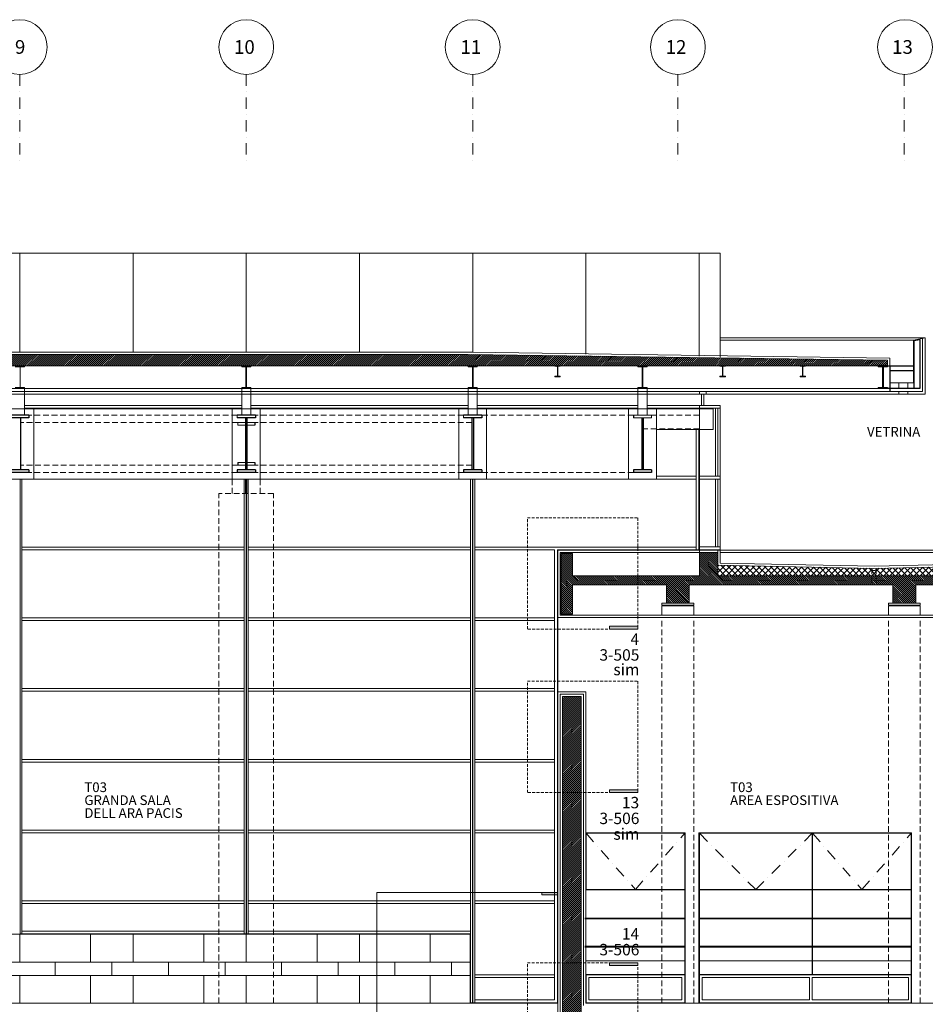
# Model space of a CAD drawing. Extents: x 25292 to 41120, y -4866 to 4044.
# Drawn here: x 32329 to 34312, y -2996 to -839 of the extents above; entities that cross this region are included whole.
import ezdxf
from ezdxf.enums import TextEntityAlignment as Align
from ezdxf.xclip import XClip

# ---------------------------------------------------------------- set-up
doc = ezdxf.new("R2010")
doc.units = 0
doc.header["$LTSCALE"] = 50
doc.header["$MEASUREMENT"] = 0
doc.header["$XCLIPFRAME"] = 0
for name, pattern in [('h100_secoo$0$DASHDOT', [1, 0.5, -0.25, 0, -0.25]), ('h100_secoo$0$HIDDEN', [0.375, 0.25, -0.125]), ('h100_secoo$0$HIDDEN2', [0.1875, 0.125, -0.0625]), ('HIDDEN2', [0.1875, 0.125, -0.0625])]:
    doc.linetypes.add(name, pattern=pattern)
for name, color, linetype, lineweight in [('A-ANNO-ROOM', 1, 'Continuous', 0), ('A-ANNO-TARG', 4, 'Continuous', 0), ('A-ANNO-TEXT', 1, 'Continuous', 0), ('A-SHBD-KEYN', 4, 'Continuous', 0), ('h100_secoo$0$A-ELEV-EXST', 1, 'Continuous', 0), ('h100_secoo$0$A-ELEV-HEVY', 4, 'Continuous', 0), ('h100_secoo$0$A-ELEV-HIDD', 2, 'h100_secoo$0$HIDDEN', 0), ('h100_secoo$0$A-ELEV-MEDM', 3, 'Continuous', 0), ('h100_secoo$0$A-ELEV-OTLN', 6, 'Continuous', 0), ('h100_secoo$0$A-ELEV-PATT', 1, 'Continuous', 0), ('h100_secoo$0$A-ELEV-THIN', 2, 'Continuous', 0), ('h100_secoo$0$A-FURN', 2, 'Continuous', 0), ('h100_secoo$0$A-GLAZ-ELEV', 1, 'Continuous', 0), ('h100_secoo$0$A-GLAZ-SECT', 4, 'Continuous', 0), ('h100_secoo$0$A-SECT-HEVY', 4, 'Continuous', 0), ('h100_secoo$0$A-SECT-THIN', 2, 'Continuous', 0)]:
    doc.layers.add(name, color=color, linetype=linetype, lineweight=lineweight)
for name, color, linetype in [('h100_secoo$0$A-AXIS', 4, 'h100_secoo$0$DASHDOT'), ('h100_secoo$0$A-AXIS-TEXT', 4, 'Continuous'), ('h100_secoo$0$A-BEAM-ELEV', 1, 'Continuous'), ('h100_secoo$0$A-BEAM-SECT', 3, 'Continuous'), ('h100_secoo$0$A-CONC-SECT', 3, 'Continuous'), ('h100_secoo$0$A-SECT-MEDM', 3, 'Continuous'), ('h100_secoo$0$A-SECT-OTLN', 7, 'Continuous'), ('h100_secoo$0$A-SECT_PATT', 8, 'Continuous'), ('h100_secoo$0$A-SYMB-HIDD', 1, 'h100_secoo$0$DASHDOT'), ('h100_secoo$0$A_SECT_PATT', 8, 'Continuous')]:
    doc.layers.add(name, color=color, linetype=linetype)
doc.styles.add('ARIAL', font='ARIAL')
doc.styles.add('h100_secoo$0$ARIAL', font='ARIAL')

# ---------------------------------------------------------------- blocks, each defined once
blk = doc.blocks.new('h100_secoo')
at = {"layer": 'h100_secoo$0$A-SECT_PATT', "lineweight": 0}
h = blk.add_hatch(dxfattribs=at)
h.set_pattern_fill('ANSI37', color=256, scale=75, style=0)
h.set_pattern_definition([(135, (77727.338, -10), (6.629126, 6.629126), []), (45, (77727.338, -10), (6.629126, -6.629126), [])])
h.paths.add_polyline_path([(43940, 2865.6), (43940, 2835.5), (41285.5, 2835.5), (41285.5, 2858.6), (41622.5, 2851.8, 1.001765), (41632.5, 2851.8), (42438, 2868), (43243.5, 2851.8, 1.001765), (43253.5, 2851.8)])
at = {"layer": 'h100_secoo$0$A-SECT_PATT', "linetype": 'Continuous', "lineweight": 0}
h = blk.add_hatch(dxfattribs=at)
h.set_pattern_fill('ANSI31', color=256, scale=25, style=0)
h.set_pattern_definition([(135, (77727.3377, -4e-11), (2.2097087, 2.2097087), [])])
edge = h.paths.add_edge_path()
edge.add_line((37941.6, 1993.5), (36791, 1993.5))
edge.add_line((36791, 1993.5), (36791, 1958.5))
edge.add_line((36791, 1958.5), (37236.5, 1958.5))
edge.add_line((37236.5, 1958.5), (37236.5, 1898.5))
edge.add_line((37236.5, 1898.5), (37316.5, 1898.5))
edge.add_line((37316.5, 1898.5), (37316.5, 1943.5))
edge.add_line((37316.5, 1943.5), (37941.6, 1943.5))
edge.add_line((37941.6, 1943.5), (37988.7, 1943.5))
edge.add_line((37988.7, 1943.5), (38135.9, 1877.5))
edge.add_line((38135.9, 1877.5), (38135.9, 1842.5))
edge.add_line((38135.9, 1842.5), (40212.5, 1842.5))
edge.add_line((40212.5, 1842.5), (40212.5, 1807.5))
edge.add_line((40212.5, 1807.5), (40292.5, 1807.5))
edge.add_line((40292.5, 1807.5), (40292.5, 1842.5))
edge.add_line((40292.5, 1842.5), (40930, 1842.2))
edge.add_line((40930, 1842.2), (40930, 1877.2))
edge.add_line((40930, 1877.2), (38150.9, 1877.5))
edge.add_line((38150.9, 1877.5), (38150.9, 1906.5))
edge.add_line((38150.9, 1906.5), (38117.6, 1906.5))
edge.add_line((38117.6, 1906.5), (38117.6, 1921.4))
edge.add_line((38117.6, 1921.4), (38084.3, 1921.4))
edge.add_line((38084.3, 1921.4), (38084.3, 1936.4))
edge.add_line((38084.3, 1936.4), (38051, 1936.4))
edge.add_line((38051, 1936.4), (38051, 1951.3))
edge.add_line((38051, 1951.3), (38017.7, 1951.3))
edge.add_line((38017.7, 1951.3), (38017.7, 1966.2))
edge.add_line((38017.7, 1966.2), (37984.4, 1966.2))
edge.add_line((37984.4, 1966.2), (37984.4, 1981.1))
edge.add_line((37984.4, 1981.1), (37951.1, 1981.1))
edge.add_line((37951.1, 1981.1), (37951.1, 1993.5))
edge.add_line((37951.1, 1993.5), (37938.5, 1993.5))
at = {"layer": 'h100_secoo$0$A_SECT_PATT', "linetype": 'Continuous', "lineweight": 0}
h = blk.add_hatch(dxfattribs=at)
h.set_pattern_fill('ANSI31', color=256, scale=25, style=0)
h.paths.add_polyline_path([(36790.5, 3320.3), (40738.5, 3320.3), (41657, 3307.5), (41657, 3295.5), (40758.5, 3295.5), (35872, 3295.5), (35872, 3307.6)])
at = {"layer": 'h100_secoo$0$A_SECT_PATT', "lineweight": 0}
h = blk.add_hatch(dxfattribs=at)
h.set_pattern_fill('ANSI31', color=256, scale=25, style=0)
h.set_pattern_definition([(135, (77727.3377, -10.0003), (2.2097087, 2.2097087), [])])
h.paths.add_polyline_path([(41173, 2815.5), (41173, 2775.5), (41223, 2775.5), (41223, 2815.5), (41669, 2815.5), (41669, 2775.5), (41719, 2775.5), (41719, 2815.5), (42165, 2815.5), (42165, 2775.5), (42215, 2775.5), (42215, 2815.5), (42661, 2815.5), (42661, 2775.5), (42711, 2775.5), (42711, 2815.5), (43157, 2815.5), (43157, 2775.5), (43207, 2775.5), (43207, 2815.5), (43653, 2815.5), (43653, 2775.5), (43703, 2775.5), (43703, 2815.5), (43940, 2815.5), (43940, 2751.5), (43965, 2751.5), (43965, 2884.5), (43940, 2884.5), (43940, 2835.5), (41285.5, 2835.5), (41285.5, 2886.5), (41245, 2886.5), (41245, 2835.5), (40967, 2835.5), (40967, 2884.5), (40942, 2884.5), (40942, 2751.5), (40967, 2751.5), (40967, 2815.5)])
at = {"layer": 'h100_secoo$0$A_SECT_PATT', "linetype": 'Continuous', "lineweight": 0}
h = blk.add_hatch(dxfattribs=at)
h.set_pattern_fill('ANSI31', color=256, scale=25, style=0)
h.paths.add_polyline_path([(40945, 1456.5), (40935, 1456.5), (40935, 1376.5), (46381.8, 1376.5), (46381.8, 1456.5), (46357, 1456.5), (46357, 1979.5), (46300, 1979.5), (46300, 1859.5), (45498.5, 1859.5), (45498.5, 1891.5), (45463.5, 1891.5), (45463.5, 1778.5), (45498.5, 1778.5), (45498.5, 1809.5), (45711, 1809.5), (45711, 1784.5), (45771, 1784.5), (45771, 1824.5), (46020.8, 1824.5), (46050.8, 1824.5), (46300, 1824.5), (46300, 1456.5), (40994, 1456.5), (40994, 1842.4), (40995.1, 1842.5), (41178, 1842.5), (41178, 1784.5), (41218, 1784.5), (41218, 1842.5), (41674, 1842.5), (41674, 1784.5), (41714, 1784.5), (41714, 1842.5), (42170, 1842.5), (42170, 1784.5), (42210, 1784.5), (42210, 1842.5), (42666, 1842.5), (42666, 1784.5), (42706, 1784.5), (42706, 1842.4), (43147, 1842.4), (43147, 1784.5), (43217, 1784.5), (43217, 1824.5), (43643, 1824.5), (43643, 1784.5), (43713, 1784.5), (43713, 1824.5), (44138.5, 1824.5), (44138.5, 1784.5), (44178.5, 1784.5), (44178.5, 1824.5), (44654, 1824.5), (44654, 1784.5), (44679, 1784.5), (44679, 1778.5), (44714, 1778.5), (44714, 1891.5), (44654, 1891.5), (44654, 1859.5), (43217, 1859.5), (43217, 1877.5), (40986, 1877.5), (40986, 2571.5), (40945, 2571.5)])
at = {"layer": 'h100_secoo$0$A-AXIS', "lineweight": 0}
for p, q in [((39756.5, 3933.5), (39756.5, 3738)), ((40252.5, 3933.5), (40252.5, 3738)), ((40748.5, 3933.5), (40748.5, 3738)), ((41198, 3933.5), (41198, 3738)), ((41694, 3933.5), (41694, 3738))]:
    blk.add_line(p, q, dxfattribs=at)
at = {"layer": 'h100_secoo$0$A-AXIS-TEXT', "linetype": 'Continuous', "lineweight": 0}
for centre in [(39756.5, 3993.5), (40252.5, 3993.5), (40748.5, 3993.5), (41198, 3993.5), (41695.4, 3993.5)]:
    blk.add_circle(centre, 60, dxfattribs=at)
at = {"layer": 'h100_secoo$0$A-BEAM-ELEV', "linetype": 'Continuous', "lineweight": 0}
for p, q in [((36790.5, 3295.5), (40738.5, 3295.5)), ((41637, 3295.5), (40748.5, 3295.5)), ((36790.5, 3245.5), (40738.5, 3245.5)), ((41637, 3245.5), (40758.5, 3245.5)), ((39766.5, 3233.5), (39766.5, 3201.5)), ((40242.5, 3233.5), (40242.5, 3201.5)), ((40262.5, 3233.5), (40262.5, 3201.5)), ((40738.5, 3233.5), (40738.5, 3201.5)), ((40758.5, 3233.5), (40758.5, 3201.5)), ((41110.5, 3233.5), (41110.5, 3201.5)), ((41130.5, 3233.5), (41130.5, 3201.5))]:
    blk.add_line(p, q, dxfattribs=at)
at = {"layer": 'h100_secoo$0$A-BEAM-SECT', "lineweight": 0}
for p, q in [((39766.5, 3295.5), (39746.5, 3295.5)), ((39766.5, 3293), (39746.5, 3293)), ((39757.3, 3293), (39757.3, 3248)), ((39766.5, 3295.5), (39766.5, 3293)), ((40262.5, 3295.5), (40242.5, 3295.5)), ((40242.5, 3295.5), (40242.5, 3293)), ((40262.5, 3293), (40242.5, 3293)), ((40251.8, 3293), (40251.8, 3248)), ((40253.3, 3293), (40253.3, 3248)), ((40262.5, 3295.5), (40262.5, 3293)), ((40758.5, 3295.5), (40738.5, 3295.5)), ((40738.5, 3295.5), (40738.5, 3293)), ((40758.5, 3293), (40738.5, 3293)), ((40747.8, 3293), (40747.8, 3248)), ((40749.3, 3293), (40749.3, 3248)), ((40758.5, 3295.5), (40758.5, 3293)), ((40928.5, 3295.5), (40928.5, 3294.5)), ((40940.5, 3295.5), (40928.5, 3295.5)), ((40932.7, 3294.5), (40928.5, 3294.5)), ((40934.2, 3293), (40934.2, 3274)), ((40934.8, 3293), (40934.8, 3274)), ((40940.5, 3294.5), (40936.3, 3294.5)), ((40940.5, 3295.5), (40940.5, 3294.5)), ((41110.5, 3295.5), (41110.5, 3293)), ((41130.5, 3295.5), (41110.5, 3295.5)), ((41130.5, 3293), (41110.5, 3293)), ((41119.8, 3293), (41119.8, 3248)), ((41121.3, 3293), (41121.3, 3248)), ((41130.5, 3295.5), (41130.5, 3293)), ((41290, 3295.5), (41290, 3294.5)), ((41302, 3295.5), (41290, 3295.5)), ((41294.2, 3294.5), (41290, 3294.5)), ((41295.7, 3293), (41295.7, 3274)), ((41296.3, 3293), (41296.3, 3274)), ((41302, 3294.5), (41297.8, 3294.5)), ((41302, 3295.5), (41302, 3294.5)), ((41477.5, 3295.5), (41465.5, 3295.5)), ((41465.5, 3295.5), (41465.5, 3294.5)), ((41469.7, 3294.5), (41465.5, 3294.5)), ((41471.2, 3293), (41471.2, 3274)), ((41471.8, 3293), (41471.8, 3274)), ((41477.5, 3294.5), (41473.3, 3294.5)), ((41477.5, 3295.5), (41477.5, 3294.5)), ((41657, 3293), (41637, 3293)), ((40932.7, 3272.5), (40928.5, 3272.5)), ((40928.5, 3272.5), (40928.5, 3271.5)), ((40940.5, 3271.5), (40928.5, 3271.5)), ((40940.5, 3272.5), (40936.3, 3272.5)), ((40940.5, 3272.5), (40940.5, 3271.5)), ((41294.2, 3272.5), (41290, 3272.5)), ((41290, 3272.5), (41290, 3271.5)), ((41302, 3271.5), (41290, 3271.5)), ((41302, 3272.5), (41297.8, 3272.5)), ((41302, 3272.5), (41302, 3271.5)), ((41469.7, 3272.5), (41465.5, 3272.5)), ((41465.5, 3272.5), (41465.5, 3271.5)), ((41477.5, 3271.5), (41465.5, 3271.5)), ((41477.5, 3272.5), (41473.3, 3272.5)), ((41477.5, 3272.5), (41477.5, 3271.5)), ((39746.5, 3248), (39766.5, 3248)), ((39766.5, 3245.5), (39746.5, 3245.5)), ((39766.5, 3248), (39766.5, 3245.5)), ((40242.5, 3248), (40262.5, 3248)), ((40242.5, 3248), (40242.5, 3245.5)), ((40262.5, 3245.5), (40242.5, 3245.5)), ((40262.5, 3248), (40262.5, 3245.5)), ((40738.5, 3248), (40758.5, 3248)), ((40738.5, 3248), (40738.5, 3245.5)), ((40758.5, 3245.5), (40738.5, 3245.5)), ((40758.5, 3248), (40758.5, 3245.5)), ((41110.5, 3248), (41110.5, 3245.5)), ((41110.5, 3248), (41130.5, 3248)), ((41130.5, 3245.5), (41110.5, 3245.5)), ((41130.5, 3248), (41130.5, 3245.5)), ((40232.5, 3187.5), (40232.5, 3181.5)), ((40251, 3171.5), (40234, 3171.5)), ((40234, 3171.5), (40234, 3165.5)), ((40271, 3171.5), (40254, 3171.5)), ((40728.5, 3187.5), (40728.5, 3181.5)), ((41140.5, 3187.5), (41100.5, 3187.5)), ((41140.5, 3181.5), (41100.5, 3181.5)), ((41140.5, 3187.5), (41140.5, 3181.5)), ((40234, 3165.5), (40251, 3165.5)), ((40254, 3165.5), (40271, 3165.5)), ((40251, 3083.5), (40234, 3083.5)), ((40234, 3077.5), (40251, 3077.5)), ((40271, 3083.5), (40254, 3083.5)), ((40254, 3077.5), (40271, 3077.5))]:
    blk.add_line(p, q, dxfattribs=at)
at = {"layer": 'h100_secoo$0$A-BEAM-SECT'}
for p, q in [((41637, 3295.5), (41637, 3293)), ((41657, 3295.5), (41637, 3295.5)), ((41646.3, 3293), (41646.3, 3248)), ((41647.8, 3293), (41647.8, 3248)), ((41657, 3293), (41657, 3295.5)), ((41637, 3248), (41637, 3245.5)), ((41637, 3248), (41657, 3248)), ((41657, 3245.5), (41637, 3245.5)), ((41657, 3248), (41657, 3245.5)), ((39776.5, 3187.5), (39736.5, 3187.5)), ((39776.5, 3181.5), (39736.5, 3181.5)), ((39758, 3181.5), (39758, 3067.5)), ((39776.5, 3187.5), (39776.5, 3181.5)), ((40272.5, 3187.5), (40232.5, 3187.5)), ((40272.5, 3181.5), (40232.5, 3181.5)), ((40251, 3181.5), (40251, 3067.5)), ((40254, 3181.5), (40254, 3067.5)), ((40271, 3171.5), (40271, 3165.5)), ((40272.5, 3187.5), (40272.5, 3181.5)), ((40768.5, 3187.5), (40728.5, 3187.5)), ((40768.5, 3181.5), (40728.5, 3181.5)), ((40747, 3181.5), (40747, 3067.5)), ((40750, 3181.5), (40750, 3067.5)), ((40768.5, 3187.5), (40768.5, 3181.5)), ((41100.5, 3187.5), (41100.5, 3181.5)), ((41119, 3181.5), (41119, 3067.5)), ((41122, 3181.5), (41122, 3067.5)), ((39776.5, 3067.5), (39736.5, 3067.5)), ((39776.5, 3067.5), (39776.5, 3061.5)), ((40272.5, 3067.5), (40232.5, 3067.5)), ((40232.5, 3067.5), (40232.5, 3061.5)), ((40234, 3083.5), (40234, 3077.5)), ((40271, 3083.5), (40271, 3077.5)), ((40272.5, 3067.5), (40272.5, 3061.5)), ((40728.5, 3067.5), (40728.5, 3061.5)), ((40768.5, 3067.5), (40728.5, 3067.5)), ((40768.5, 3067.5), (40768.5, 3061.5)), ((41100.5, 3067.5), (41100.5, 3061.5)), ((41140.5, 3067.5), (41100.5, 3067.5)), ((41140.5, 3067.5), (41140.5, 3061.5)), ((39776.5, 3061.5), (39736.5, 3061.5)), ((40272.5, 3061.5), (40232.5, 3061.5)), ((40768.5, 3061.5), (40728.5, 3061.5)), ((41140.5, 3061.5), (41100.5, 3061.5))]:
    blk.add_line(p, q, dxfattribs=at)
at = {"layer": 'h100_secoo$0$A-BEAM-SECT', "lineweight": 0}
for centre, start, end in [((40932.7, 3293), 0, 90), ((40936.3, 3293), 90, 180), ((41294.2, 3293), 0, 90), ((41297.8, 3293), 90, 180), ((41469.7, 3293), 0, 90), ((41473.3, 3293), 90, 180), ((40932.7, 3274), 270, 0), ((40936.3, 3274), 180, 270), ((41294.2, 3274), 270, 0), ((41297.8, 3274), 180, 270), ((41469.7, 3274), 270, 0), ((41473.3, 3274), 180, 270)]:
    blk.add_arc(centre, 1.5, start, end, dxfattribs=at)
at = {"layer": 'h100_secoo$0$A-CONC-SECT', "lineweight": 0}
blk.add_lwpolyline([(36790.5, 3320.3), (40738.5, 3320.3), (41657, 3307.5), (41657, 3295.5), (41657, 3295.5), (40758.5, 3295.5), (35872, 3295.5), (35872, 3307.6), (36790.5, 3320.3)], dxfattribs=at)
at = {"layer": 'h100_secoo$0$A-CONC-SECT', "lineweight": 0, "flags": 128}
blk.add_lwpolyline([(43217, 1877.5), (40986, 1877.5), (40986, 2571.5), (40945, 2571.5), (40945, 1456.5), (40935, 1456.5), (40935, 1376.5), (46381.8, 1376.5)], dxfattribs=at)
at = {"layer": 'h100_secoo$0$A-ELEV-EXST', "lineweight": 0}
for p, q in [((41233, 2775.5), (41163, 2775.5)), ((41163, 2775.5), (41163, 2771.5)), ((41163, 2771.5), (41233, 2771.5)), ((41233, 2770), (41163, 2770)), ((41163, 2749.5), (41163, 2770)), ((41233, 2775.5), (41233, 2771.5)), ((41233, 2749.5), (41233, 2770)), ((41659, 2775.5), (41729, 2775.5)), ((41659, 2775.5), (41659, 2771.5)), ((41659, 2771.5), (41729, 2771.5)), ((41729, 2770), (41659, 2770)), ((41659, 2749.5), (41659, 2770)), ((41729, 2775.5), (41729, 2771.5)), ((41729, 2749.5), (41729, 2770))]:
    blk.add_line(p, q, dxfattribs=at)
at = {"layer": 'h100_secoo$0$A-ELEV-HEVY', "linetype": 'Continuous', "lineweight": 0}
for p, q in [((40935, 2581.5), (40935, 2744.5)), ((40996, 2272.5), (41214, 2272.5)), ((41214, 1962.5), (41214, 2272.5)), ((41244, 1962.5), (41244, 2272.5)), ((41244, 2272.5), (41710, 2272.5)), ((41710, 1962.5), (41710, 2272.5)), ((40743, 2050.5), (38404.5, 2050.6)), ((40743, 1899.5), (40743, 2050.5)), ((41214, 1962.5), (41214, 1899.5)), ((41244, 1962.5), (41244, 1899.5)), ((41710, 1962.5), (41710, 1899.5))]:
    blk.add_line(p, q, dxfattribs=at)
at = {"layer": 'h100_secoo$0$A-ELEV-HIDD', "lineweight": 0}
for p, q in [((41682, 3258.5), (41682, 3233.5)), ((41702, 3258.5), (41702, 3233.5)), ((39766.5, 3233.5), (39766.5, 3245.5)), ((40242.5, 3233.5), (40242.5, 3245.5)), ((40262.5, 3233.5), (40262.5, 3245.5)), ((40738.5, 3233.5), (40738.5, 3245.5)), ((40758.5, 3233.5), (40758.5, 3245.5)), ((41110.5, 3233.5), (41110.5, 3245.5)), ((41130.5, 3233.5), (41130.5, 3245.5)), ((39766.5, 3201.5), (39766.5, 3187.5)), ((40242.5, 3201.5), (40242.5, 3187.5)), ((40262.5, 3201.5), (40262.5, 3187.5)), ((40738.5, 3201.5), (40738.5, 3187.5)), ((40758.5, 3201.5), (40758.5, 3187.5)), ((41110.5, 3201.5), (41110.5, 3187.5)), ((41130.5, 3201.5), (41130.5, 3187.5)), ((40234, 3171.5), (39758, 3171.5)), ((40232.5, 3187.5), (39776.5, 3187.5)), ((40747, 3171.5), (40271, 3171.5)), ((40728.5, 3187.5), (40272.5, 3187.5)), ((41100.5, 3187.5), (40768.5, 3187.5)), ((41245, 3187.5), (41140.5, 3187.5)), ((41245, 3157.5), (41122, 3157.5)), ((40234, 3077.5), (39758, 3077.5)), ((40747, 3077.5), (40271, 3077.5)), ((40232.5, 3061.5), (39776.5, 3061.5)), ((40222, 3015.5), (40222, 3047.5)), ((40222, 3015.5), (40222, 3047.5)), ((40728.5, 3061.5), (40272.5, 3061.5)), ((40283, 3015.5), (40283, 3047.5)), ((40283, 3015.5), (40283, 3047.5)), ((41100.5, 3061.5), (40768.5, 3061.5)), ((40312.5, 3015.5), (40192.5, 3015.5)), ((40192.5, 1899.5), (40192.5, 3015.5)), ((40312.5, 1899.5), (40312.5, 3015.5)), ((41622.5, 2851.8), (41622.5, 2815.5)), ((41632.5, 2851.8), (41632.5, 2815.5)), ((41163, 1899.5), (41163, 2744.5)), ((41233, 1899.5), (41233, 2744.5)), ((41659, 1899.5), (41659, 2744.5)), ((41729, 1899.5), (41729, 2744.5))]:
    blk.add_line(p, q, dxfattribs=at)
blk.add_arc((41627.5, 2851.8), 5, 179.8989, 0.1011, dxfattribs=at)
at = {"layer": 'h100_secoo$0$A-ELEV-MEDM', "linetype": 'Continuous', "lineweight": 0}
for p, q in [((40222, 3201.5), (39787, 3201.5)), ((40718, 3201.5), (40283, 3201.5)), ((41090, 3201.5), (40779, 3201.5)), ((41227.5, 3201.5), (41151, 3201.5)), ((41245, 3201.5), (41151, 3201.5)), ((41245, 3156), (41151, 3156)), ((40222, 3047.5), (39787, 3047.5)), ((40718, 3047.5), (40283, 3047.5)), ((41090, 3047.5), (40779, 3047.5))]:
    blk.add_line(p, q, dxfattribs=at)
at = {"layer": 'h100_secoo$0$A-ELEV-MEDM', "lineweight": 0}
blk.add_lwpolyline([(40254, 3047.5), (40251, 3047.5), (40251, 3015.5), (40254, 3015.5)], close=True, dxfattribs=at)
at = {"layer": 'h100_secoo$0$A-ELEV-MEDM', "linetype": 'Continuous', "lineweight": 0, "flags": 128}
blk.add_lwpolyline([(43940, 2835.5), (41285.5, 2835.5), (41285.5, 2886.5), (41245, 2886.5), (41245, 2835.5), (40967, 2835.5), (40967, 2884.5), (40942, 2884.5), (40942, 2751.5), (40967, 2751.5), (40967, 2815.5), (41173, 2815.5), (41173, 2775.5), (41223, 2775.5), (41223, 2815.5), (41669, 2815.5), (41669, 2775.5), (41719, 2775.5), (41719, 2815.5), (42165, 2815.5)], dxfattribs=at)
at = {"layer": 'h100_secoo$0$A-ELEV-OTLN', "lineweight": 0}
for p, q in [((41740, 3356.5), (41290.5, 3356.5)), ((41679, 2891.5), (41290.5, 2891.5)), ((41679, 2891.5), (41694, 2891.5)), ((43228, 2891.5), (41694, 2891.5))]:
    blk.add_line(p, q, dxfattribs=at)
blk.add_lwpolyline([(36238.5, 3314.7), (36238.5, 3542.5), (41290.5, 3542.5), (41290.5, 3314.7)], dxfattribs=at)
at = {"layer": 'h100_secoo$0$A-ELEV-PATT', "lineweight": 0, "ltscale": 0.5}
for p, q in [((39756.5, 3542.5), (39756.5, 3325.3)), ((40004.5, 3542.5), (40004.5, 3325.3)), ((40252.5, 3542.5), (40252.5, 3325.3)), ((40500.5, 3542.5), (40500.5, 3325.3)), ((40748.5, 3542.5), (40748.5, 3325.3)), ((40996.5, 3542.5), (40996.5, 3321)), ((41244.5, 3542.5), (41244.5, 3316.7)), ((39756.5, 2050.5), (39756.5, 1989.6)), ((39911.5, 2050.5), (39911.5, 1989.6)), ((40004.5, 2050.5), (40004.5, 1989.6)), ((40159.5, 2050.5), (40159.5, 1989.6)), ((40252.5, 2050.5), (40252.5, 1989.6)), ((40407.5, 2050.5), (40407.5, 1989.6)), ((40500.5, 2050.5), (40500.5, 1989.6)), ((40655.5, 2050.5), (40655.5, 1989.6)), ((40743, 1989.6), (38020, 1989.6)), ((39834, 1959.8), (39834, 1989.6)), ((39958, 1959.8), (39958, 1989.6)), ((40082, 1959.8), (40082, 1989.6)), ((40206, 1959.8), (40206, 1989.6)), ((40330, 1959.8), (40330, 1989.6)), ((40454, 1959.8), (40454, 1989.6)), ((40578, 1959.8), (40578, 1989.6)), ((40702, 1959.8), (40702, 1989.6)), ((40743, 1959.8), (38082.5, 1959.8)), ((39756.5, 1959.8), (39756.5, 1899.5)), ((39911.5, 1959.8), (39911.5, 1899.5)), ((40004.5, 1959.8), (40004.5, 1899.5)), ((40159.5, 1959.8), (40159.5, 1899.5)), ((40252.5, 1959.8), (40252.5, 1899.5)), ((40407.5, 1959.8), (40407.5, 1899.5)), ((40500.5, 1959.8), (40500.5, 1899.5)), ((40655.5, 1959.8), (40655.5, 1899.5))]:
    blk.add_line(p, q, dxfattribs=at)
at = {"layer": 'h100_secoo$0$A-ELEV-THIN', "linetype": 'Continuous', "lineweight": 0}
for p, q in [((41714, 3351.5), (41290.5, 3351.5)), ((40940, 2749.5), (42485, 2749.5))]:
    blk.add_line(p, q, dxfattribs=at)
at = {"layer": 'h100_secoo$0$A-ELEV-THIN', "lineweight": 0}
for p, q in [((41245, 2891.5), (41245, 2886.5)), ((41285.5, 2858.6), (41285.5, 2891.5)), ((41245, 2886.5), (40940, 2886.5)), ((40940, 2886.5), (40940, 2749.5)), ((41290.5, 2886.5), (41290.5, 2863.5)), ((42437.9, 2873), (41628.4, 2856.7)), ((41290.5, 2863.5), (41628.4, 2856.7))]:
    blk.add_line(p, q, dxfattribs=at)
at = {"layer": 'h100_secoo$0$A-FURN', "linetype": 'Continuous', "lineweight": 0}
for p, q in [((40997, 2271.5), (41213, 2271.5)), ((40997, 2271.5), (40997, 2148.5)), ((41213, 2271.5), (41213, 2148.5)), ((41245, 2271.5), (41245, 2148.5)), ((41245, 2271.5), (41492, 2271.5)), ((41492, 2271.5), (41492, 2148.5)), ((41493, 2271.5), (41709, 2271.5)), ((41493, 2271.5), (41493, 2148.5)), ((41709, 2271.5), (41709, 2148.5)), ((41213, 2147.5), (40996, 2147.5)), ((40997, 2148.5), (41213, 2148.5)), ((41213, 2147.5), (41213, 1962.5)), ((41245, 2148.5), (41492, 2148.5)), ((41245, 2147.5), (41245, 1962.5)), ((41492, 2147.5), (41245, 2147.5)), ((41492, 2147.5), (41492, 1962.5)), ((41493, 2148.5), (41709, 2148.5)), ((41709, 2147.5), (41493, 2147.5)), ((41493, 2147.5), (41493, 1962.5)), ((41709, 2147.5), (41709, 1962.5)), ((41214, 2086), (40994, 2086)), ((41214, 2084), (40994, 2084)), ((41710, 2086), (41244, 2086)), ((41710, 2084), (41244, 2084)), ((41214, 2024), (40994, 2024)), ((41214, 2022), (40994, 2022)), ((41710, 2024), (41244, 2024)), ((41710, 2022), (41244, 2022)), ((41213, 1992.5), (40996, 1992.5)), ((41492, 1992.5), (41245, 1992.5)), ((41709, 1992.5), (41493, 1992.5)), ((40996, 1962.5), (41213, 1962.5)), ((41245, 1962.5), (41492, 1962.5)), ((41493, 1962.5), (41709, 1962.5))]:
    blk.add_line(p, q, dxfattribs=at)
at = {"layer": 'h100_secoo$0$A-GLAZ-ELEV', "linetype": 'Continuous', "lineweight": 0}
for p, q in [((40242.5, 3208.5), (39766.5, 3208.5)), ((40242.5, 3202.5), (39766.5, 3202.5)), ((40738.5, 3208.5), (40262.5, 3208.5)), ((40738.5, 3202.5), (40262.5, 3202.5)), ((41110.5, 3208.5), (40758.5, 3208.5)), ((41110.5, 3202.5), (40758.5, 3202.5)), ((41245, 3208.5), (41130.5, 3208.5)), ((41245, 3202.5), (41130.5, 3202.5)), ((41238, 3156), (41238, 3047.5)), ((41244, 3156), (41244, 2893.5)), ((41245, 2898.6), (41245, 3149)), ((39757, 2509.4), (39757, 3047.5)), ((39761, 2892.5), (39761, 3047.5)), ((40248, 2582.5), (40248, 3047.5)), ((40252, 2051.5), (40252, 3047.5)), ((40253, 2051.5), (40253, 3047.5)), ((40257, 2582.5), (40257, 3047.5)), ((40744, 2876.5), (40744, 3047.5)), ((40748, 3047.5), (40748, 2876.5)), ((40749, 2876.5), (40749, 3047.5)), ((40753, 3047.5), (40753, 2874.3)), ((41238, 3053.5), (41151, 3053.5)), ((41238, 3047.5), (41151, 3047.5)), ((41238, 3047.5), (41238, 2893.5)), ((40248, 2898.5), (39761, 2898.5)), ((39761, 2737.5), (39761, 2892.5)), ((40248, 2892.5), (39761, 2892.5)), ((40744, 2898.5), (40257, 2898.5)), ((40744, 2892.5), (40257, 2892.5)), ((40928, 2898.5), (40753, 2898.5)), ((40928, 2892.5), (40753, 2892.5)), ((40928, 2898.5), (41238, 2898.5)), ((40928, 1906.5), (40928, 2892.5)), ((40934, 2892.5), (41244, 2892.5)), ((40934, 1900.5), (40934, 2892.5)), ((41245, 2892.6), (41245, 2892.6)), ((40744, 2721.5), (40744, 2876.5)), ((40748, 2876.5), (40748, 2721.5)), ((40749, 2721.5), (40749, 2876.5)), ((40753, 2876.5), (40753, 2721.5)), ((40248, 2743.5), (39761, 2743.5)), ((40744, 2743.5), (40257, 2743.5)), ((40928, 2743.5), (40753, 2743.5)), ((39761, 2582.5), (39761, 2737.5)), ((40248, 2737.5), (39761, 2737.5)), ((40744, 2737.5), (40257, 2737.5)), ((40744, 2566.5), (40744, 2721.5)), ((40748, 2721.5), (40748, 2566.5)), ((40749, 2566.5), (40749, 2721.5)), ((40928, 2737.5), (40753, 2737.5)), ((40753, 2721.5), (40753, 2566.5)), ((39757, 2051.5), (39757, 2678.9)), ((39761, 2588.5), (39761, 2679.1)), ((40248, 2588.5), (39761, 2588.5)), ((40744, 2588.5), (40257, 2588.5)), ((40928, 2588.5), (40753, 2588.5)), ((39761, 2427.5), (39761, 2582.5)), ((39761, 2509.4), (39761, 2582.5)), ((40248, 2582.5), (39761, 2582.5)), ((40248, 2427.5), (40248, 2582.5)), ((40257, 2427.5), (40257, 2582.5)), ((40744, 2582.5), (40257, 2582.5)), ((40744, 2411.5), (40744, 2566.5)), ((40748, 2566.5), (40748, 2411.5)), ((40749, 2411.5), (40749, 2566.5)), ((40928, 2582.5), (40753, 2582.5)), ((40753, 2566.5), (40753, 2411.5)), ((40248, 2433.5), (39761, 2433.5)), ((39761, 2272.5), (39761, 2427.5)), ((40248, 2427.5), (39761, 2427.5)), ((40248, 2272.5), (40248, 2427.5)), ((40744, 2433.5), (40257, 2433.5)), ((40257, 2272.5), (40257, 2427.5)), ((40744, 2427.5), (40257, 2427.5)), ((40928, 2433.5), (40753, 2433.5)), ((40928, 2427.5), (40753, 2427.5)), ((40744, 2256.5), (40744, 2411.5)), ((40748, 2411.5), (40748, 2256.5)), ((40749, 2256.5), (40749, 2411.5)), ((40753, 2411.5), (40753, 2256.5)), ((40248, 2278.5), (39761, 2278.5)), ((39761, 2051.5), (39761, 2272.5)), ((40248, 2272.5), (39761, 2272.5)), ((40248, 2051.5), (40248, 2272.5)), ((40744, 2278.5), (40257, 2278.5)), ((40257, 2051.5), (40257, 2272.5)), ((40744, 2272.5), (40257, 2272.5)), ((40744, 2278.5), (40744, 2272.5)), ((40928, 2278.5), (40753, 2278.5)), ((40928, 2272.5), (40753, 2272.5)), ((40744, 1900.5), (40744, 2256.5)), ((40748, 2256.5), (40748, 1900.5)), ((40749, 1900.5), (40749, 2256.5)), ((40753, 2256.5), (40753, 1900.5)), ((40248, 2123.5), (39761, 2123.5)), ((40248, 2117.5), (39761, 2117.5)), ((40744, 2123.5), (40257, 2123.5)), ((40744, 2117.5), (40257, 2117.5)), ((40744, 2123.5), (40744, 2117.5)), ((40928, 2123.5), (40753, 2123.5)), ((40928, 2117.5), (40753, 2117.5)), ((40252, 2051.5), (39757, 2051.5)), ((40248, 2057.5), (39761, 2057.5)), ((40744, 2051.5), (40253, 2051.5)), ((40744, 2057.5), (40257, 2057.5)), ((40744, 1900.5), (40744, 2051.5)), ((40928, 1961.5), (40753, 1961.5)), ((40928, 1955.5), (40753, 1955.5)), ((40997, 1961.5), (40997, 1900.5)), ((40997, 1961.5), (41213, 1961.5)), ((41003, 1955.5), (41207, 1955.5)), ((41003, 1955.5), (41003, 1906.5)), ((41207, 1906.5), (41207, 1955.5)), ((41213, 1900.5), (41213, 1961.5)), ((41245, 1900.5), (41245, 1961.5)), ((41245, 1961.5), (41709, 1961.5)), ((41251, 1906.5), (41251, 1955.5)), ((41251, 1955.5), (41486, 1955.5)), ((41486, 1906.5), (41486, 1955.5)), ((41492, 1906.5), (41492, 1955.5)), ((41492, 1955.5), (41703, 1955.5)), ((41703, 1906.5), (41703, 1955.5)), ((41709, 1900.5), (41709, 1961.5)), ((40934, 1900.5), (40744, 1900.5)), ((40928, 1906.5), (40753, 1906.5)), ((41213, 1900.5), (40997, 1900.5)), ((41207, 1906.5), (41003, 1906.5)), ((41709, 1900.5), (41245, 1900.5)), ((41486, 1906.5), (41251, 1906.5)), ((41703, 1906.5), (41492, 1906.5))]:
    blk.add_line(p, q, dxfattribs=at)
at = {"layer": 'h100_secoo$0$A-GLAZ-ELEV', "lineweight": 0}
for p, q in [((41290.5, 2898.6), (41290.5, 3202.5)), ((41245, 3053.5), (41245, 3156)), ((41245, 3053.5), (41245, 3156)), ((41245, 3155), (41245, 3155)), ((41245, 3155), (41245, 3149))]:
    blk.add_line(p, q, dxfattribs=at)
at = {"layer": 'h100_secoo$0$A-GLAZ-SECT', "lineweight": 0}
blk.add_line((41245, 3239.5), (41245, 3233.5), dxfattribs=at)
at = {"layer": 'h100_secoo$0$A-GLAZ-SECT', "linetype": 'Continuous', "lineweight": 0}
for p, q in [((41250, 3233.5), (41250, 3208.5)), ((41255, 3233.5), (41255, 3208.5)), ((41280.5, 3202.5), (41280.5, 3053.5)), ((41285.5, 3202.5), (41285.5, 3053.5)), ((40993.5, 3046.5), (40993.5, 3047.5)), ((41280.5, 3047.5), (41280.5, 2898.6)), ((41285.5, 3047.5), (41285.5, 2898.6))]:
    blk.add_line(p, q, dxfattribs=at)
at = {"layer": 'h100_secoo$0$A-GLAZ-SECT', "lineweight": 0}
for points in [[(41260, 3233.5), (41245, 3233.5), (41245, 3239.5), (41260, 3239.5)], [(41290.5, 2898.6), (41245, 2898.6), (41245, 2892.6), (41290.5, 2892.6)]]:
    blk.add_lwpolyline(points, close=True, dxfattribs=at)
at = {"layer": 'h100_secoo$0$A-GLAZ-SECT', "linetype": 'Continuous', "lineweight": 0}
for points in [[(41290.5, 3202.5), (41245, 3202.5), (41245, 3208.5), (41290.5, 3208.5)], [(41245, 3047.5), (41290.5, 3047.5), (41290.5, 3053.5), (41245, 3053.5)], [(41290.5, 2898.6), (41245, 2898.6), (41245, 2892.6), (41290.5, 2892.6)]]:
    blk.add_lwpolyline(points, close=True, dxfattribs=at)
at = {"layer": 'h100_secoo$0$A-SECT-HEVY', "linetype": 'Continuous', "lineweight": 0}
for p, q in [((41290.5, 2891.5), (41290.5, 2877.4)), ((40996, 1899.5), (44716, 1899.5))]:
    blk.add_line(p, q, dxfattribs=at)
at = {"layer": 'h100_secoo$0$A-SECT-MEDM', "linetype": 'Continuous', "lineweight": 0}
for p, q in [((41740, 3356.5), (41714, 3351.5)), ((41734, 3355.2), (41734, 3239.5)), ((41740, 3356.5), (41740, 3233.5)), ((41662, 3239.5), (35795, 3239.5)), ((41734, 3239.5), (41662, 3239.5))]:
    blk.add_line(p, q, dxfattribs=at)
at = {"layer": 'h100_secoo$0$A-SECT-MEDM'}
for p, q in [((41715, 3350.7), (41728, 3353.2)), ((41715, 3350.7), (41715, 3245.5)), ((41728, 3353.2), (41728, 3245.5)), ((41657, 3295.5), (41714, 3295.5)), ((41662, 3295.5), (41662, 3293)), ((41662, 3295.4), (41662, 3239.5)), ((41662, 3285.4), (41714, 3285.4)), ((41728, 3245.5), (41657, 3245.5))]:
    blk.add_line(p, q, dxfattribs=at)
at = {"layer": 'h100_secoo$0$A-SECT-MEDM', "lineweight": 0}
for p in [(41285.5, 2858.6), (42438, 2868)]:
    blk.add_line(p, (41627.5, 2851.7), dxfattribs=at)
at = {"layer": 'h100_secoo$0$A-SECT-MEDM', "linetype": 'h100_secoo$0$HIDDEN2', "lineweight": 0}
blk.add_lwpolyline([(40254, 3047.5), (40251, 3047.5), (40251, 3015.5), (40254, 3015.5)], close=True, dxfattribs=at)
at = {"layer": 'h100_secoo$0$A-SECT-OTLN', "linetype": 'Continuous', "lineweight": 0}
for p, q in [((40935, 2744.5), (40935, 2891.5)), ((40935, 2891.5), (41290.5, 2891.5)), ((41290.5, 2891.5), (41290.5, 2886.5)), ((41290.5, 2886.5), (43935, 2886.5)), ((43972, 2744.5), (40935, 2744.5))]:
    blk.add_line(p, q, dxfattribs=at)
at = {"layer": 'h100_secoo$0$A-SECT-OTLN', "lineweight": 0}
for p, q in [((41290.5, 2886.5), (41290.5, 2891.5)), ((40996, 2581.5), (40935, 2581.5)), ((40935, 2581.5), (40935, 1456.5)), ((40996, 1899.5), (40996, 2581.5)), ((38194.2, 1899.5), (40935, 1899.5)), ((44716, 1899.5), (40996, 1899.5))]:
    blk.add_line(p, q, dxfattribs=at)
at = {"layer": 'h100_secoo$0$A-SECT-OTLN', "linetype": 'Continuous', "lineweight": 0}
for points in [[(41260, 3233.5), (41740, 3233.5), (41740, 3356.5), (41714, 3351.5), (41714, 3295.5), (41714, 3295.5), (41714, 3258.5), (41662, 3258.5), (41662, 3312.4), (40748.4, 3325.3), (36782.4, 3325.3), (35867, 3312.5)], [(35789, 3233.5), (36269, 3233.5), (36269, 3239.5), (36284, 3239.5), (36284, 3233.5), (41245, 3233.5), (41245, 3239.5), (41260, 3239.5), (41260, 3233.5)]]:
    blk.add_lwpolyline(points, dxfattribs=at)
for points in [[(39787, 3047.5), (39726, 3047.5), (39726, 3201.5), (39787, 3201.5)], [(40283, 3047.5), (40222, 3047.5), (40222, 3201.5), (40283, 3201.5)], [(40779, 3047.5), (40718, 3047.5), (40718, 3201.5), (40779, 3201.5)], [(41151, 3047.5), (41090, 3047.5), (41090, 3201.5), (41151, 3201.5)], [(41275.5, 3201.5), (41245, 3201.5), (41245, 3156), (41275.5, 3156)]]:
    blk.add_lwpolyline(points, close=True, dxfattribs=at)
at = {"layer": 'h100_secoo$0$A-SECT-THIN', "linetype": 'Continuous', "lineweight": 0}
for p, q in [((40991, 2576.5), (40940, 2576.5)), ((40940, 1496.5), (40940, 2576.5)), ((40991, 2576.5), (40991, 1894.5))]:
    blk.add_line(p, q, dxfattribs=at)
at = {"layer": 'h100_secoo$0$A-SYMB-HIDD', "linetype": 'h100_secoo$0$DASHDOT', "lineweight": 0}
for p, q in [((40997, 2271.5), (41105, 2148.5)), ((41105, 2148.5), (41213, 2271.5)), ((41245, 2271.5), (41368.5, 2148.5)), ((41368.5, 2148.5), (41492, 2271.5)), ((41493, 2271.5), (41601, 2148.5)), ((41601, 2148.5), (41709, 2271.5))]:
    blk.add_line(p, q, dxfattribs=at)
at = {"layer": 'h100_secoo$0$A-AXIS-TEXT', "linetype": 'Continuous', "lineweight": 0, "char_height": 30, "width": 338.41, "attachment_point": 3, "style": 'h100_secoo$0$ARIAL'}
for s, insert in [('{\\fArial|b0|i0|c0|p34;9}', (39768.6, 4008.7)), ('{\\fArial|b0|i0|c0|p34;10}', (40271.2, 4008.7)), ('{\\fArial|b0|i0|c0|p34;11}', (40767.2, 4008.7)), ('{\\fArial|b0|i0|c0|p34;12}', (41216.7, 4008.7)), ('{\\fArial|b0|i0|c0|p34;13}', (41712.7, 4008.7))]:
    blk.add_mtext(s, dxfattribs=dict(at, insert=insert))

msp = doc.modelspace()

# ---------------------------------------------------------------- hatches: boundary and pattern name
at = {"layer": 'A-ANNO-TEXT', "linetype": 'Continuous', "lineweight": 0}
msp.add_hatch(color=256, dxfattribs=at).paths.add_polyline_path([(33472.5, -2750.6), (33472.5, -2755.6), (33507.5, -2755.6), (33507.5, -2750.6)])
at = {"layer": 'A-SHBD-KEYN', "linetype": 'Continuous', "lineweight": 0}
for points in [[(33620.9, -2167.6), (33682.9, -2167.6), (33682.9, -2173.8), (33620.9, -2173.8)], [(33620.9, -2525.6), (33682.9, -2525.6), (33682.9, -2531.8), (33620.9, -2531.8)], [(33620.9, -2904.7), (33682.9, -2904.7), (33682.9, -2910.9), (33620.9, -2910.9)]]:
    msp.add_hatch(color=256, dxfattribs=at).paths.add_polyline_path(points)

# ---------------------------------------------------------------- linework, layer by layer
at = {"layer": 'A-ANNO-TEXT', "linetype": 'Continuous', "lineweight": 0}
for p, q in [((33110.7, -2750.6), (33110.7, -3764.8)), ((33507.5, -2750.6), (33110.7, -2750.6))]:
    msp.add_line(p, q, dxfattribs=at)
msp.add_lwpolyline([(33472.5, -2750.6), (33472.5, -2755.6), (33507.5, -2755.6), (33507.5, -2750.6)], close=True, dxfattribs=at)
at = {"layer": 'A-SHBD-KEYN', "linetype": 'HIDDEN2', "lineweight": 0}
for points in [[(33441, -2173.8), (33441, -1930.2), (33682.9, -1930.2), (33682.9, -2173.8)], [(33441, -2531.8), (33441, -2288.2), (33682.9, -2288.2), (33682.9, -2531.8)], [(33441, -3148.3), (33441, -2904.7), (33682.9, -2904.7), (33682.9, -3148.3)]]:
    msp.add_lwpolyline(points, close=True, dxfattribs=at)
at = {"layer": 'A-SHBD-KEYN', "linetype": 'Continuous', "lineweight": 0}
for points in [[(33620.9, -2167.6), (33682.9, -2167.6), (33682.9, -2173.8), (33620.9, -2173.8)], [(33620.9, -2525.6), (33682.9, -2525.6), (33682.9, -2531.8), (33620.9, -2531.8)], [(33620.9, -2904.7), (33682.9, -2904.7), (33682.9, -2910.9), (33620.9, -2910.9)]]:
    msp.add_lwpolyline(points, close=True, dxfattribs=at)

# ---------------------------------------------------------------- block references
at = {"layer": 'A-ANNO-TARG', "linetype": 'Continuous', "lineweight": 0}
ref = msp.add_blockref('h100_secoo', (-7427.5, -4892.6), dxfattribs=at)
XClip(ref).set_block_clipping_path([(33317.5858554591, 722.0000000005), (46726.7978819377, 5592.7588381258)])

# ---------------------------------------------------------------- texts
at = {"layer": 'A-ANNO-ROOM', "linetype": 'Continuous', "lineweight": 0, "style": 'ARIAL'}
for s, p in [('T03', (32470.4, -2520.1)), ('T03', (33884.9, -2520.1)), ('GRANDA SALA ', (32470.4, -2548.5)), ('AREA ESPOSITIVA', (33884.9, -2548.5)), ('DELL ARA PACIS', (32470.4, -2576.7))]:
    msp.add_text(s, height=21.25, dxfattribs=at).set_placement(p, align=Align.MIDDLE_LEFT)
at = {"layer": 'A-ANNO-TEXT', "linetype": 'Continuous', "lineweight": 0, "style": 'ARIAL'}
msp.add_text('VETRINA', height=21.25, dxfattribs=at).set_placement((34184.8, -1741.5), align=Align.MIDDLE_LEFT)
at = {"layer": 'A-SHBD-KEYN', "linetype": 'Continuous', "lineweight": 0, "style": 'ARIAL'}
for s, p in [('4', (33685.7, -2183.3)), ('3-505', (33686.2, -2217.9)), ('sim', (33686.2, -2249.9)), ('13', (33685.7, -2541.3)), ('3-506', (33686.2, -2575.9)), ('sim', (33686.2, -2610.2)), ('14', (33685.7, -2828.7)), ('3-506', (33686.2, -2863.3))]:
    msp.add_text(s, height=25, dxfattribs=at).set_placement(p, align=Align.TOP_RIGHT)

doc.saveas('drawing.dxf')
